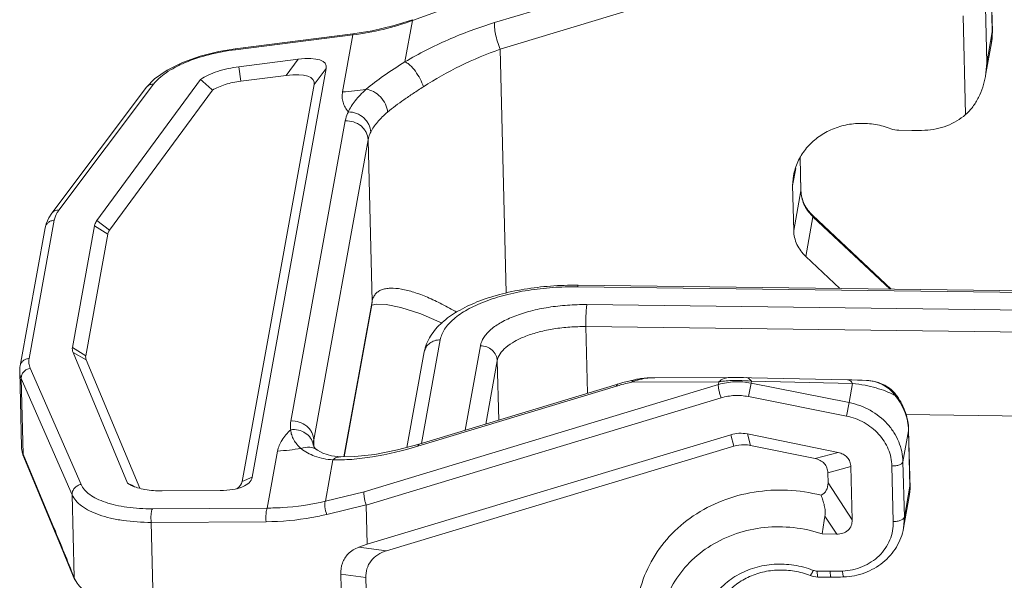
# Model space of a CAD drawing. Units: millimetres. Extents: x 4781 to 5227, y 1157 to 1472.
# Drawn here: x 4811 to 4859, y 1254 to 1281 of the extents above; entities that cross this region are included whole.
import ezdxf

# ---------------------------------------------------------------- set-up
doc = ezdxf.new("R2010")
doc.units = ezdxf.units.MM
doc.header["$LTSCALE"] = 0.2
doc.layers.add('1', color=7, linetype='Continuous')

msp = doc.modelspace()

# ---------------------------------------------------------------- linework, layer by layer
at = {"layer": '1', "color": 7, "linetype": 'Continuous', "lineweight": 0}
for p, q in [((4843.829, 1283.968), (4834.204, 1281.056)), ((4858.248, 1283.3), (4858.315, 1280.612)), ((4858.316, 1280.631), (4858.249, 1283.319)), ((4844.098, 1282.682), (4834.473, 1279.77)), ((4832.149, 1281.849), (4830.225, 1281.157)), ((4858.044, 1279.115), (4857.977, 1281.803)), ((4829.862, 1279.153), (4830.225, 1281.157)), ((4856.903, 1281.388), (4857.022, 1276.6)), ((4858.315, 1280.612), (4858.044, 1279.115)), ((4858.316, 1280.631), (4858.274, 1280.083)), ((4827.338, 1280.506), (4821.647, 1279.79)), ((4827.346, 1280.461), (4821.655, 1279.745)), ((4827.346, 1280.461), (4826.845, 1277.7)), ((4827.338, 1280.506), (4827.346, 1280.461)), ((4821.655, 1279.745), (4821.647, 1279.79)), ((4834.767, 1267.961), (4834.473, 1279.77)), ((4858.274, 1280.083), (4858.003, 1278.586)), ((4821.821, 1278.919), (4824.698, 1279.281)), ((4824.109, 1278.498), (4824.698, 1279.281)), ((4821.821, 1278.919), (4821.912, 1278.222)), ((4826.05, 1278.834), (4822.463, 1259.029)), ((4826.05, 1278.834), (4825.461, 1278.051)), ((4858.044, 1279.115), (4857.978, 1278.447)), ((4814.944, 1271.475), (4819.961, 1278.308)), ((4817.724, 1278.325), (4817.343, 1277.923)), ((4821.912, 1278.222), (4824.109, 1278.498)), ((4817.343, 1277.923), (4812.757, 1271.822)), ((4817.689, 1278.074), (4813.102, 1271.972)), ((4815.56, 1271), (4820.546, 1277.789)), ((4825.461, 1278.051), (4821.981, 1258.832)), ((4826.97, 1276.294), (4824.336, 1261.755)), ((4853.792, 1275.838), (4854.424, 1275.83)), ((4825.442, 1260.841), (4828.076, 1275.379)), ((4828.076, 1275.379), (4828.27, 1267.544)), ((4849.002, 1274.51), (4849.042, 1272.91)), ((4849.004, 1274.513), (4849.043, 1272.929)), ((4848.639, 1273.163), (4848.79, 1273.996)), ((4848.639, 1273.163), (4848.685, 1273.638)), ((4848.693, 1270.986), (4848.639, 1273.163)), ((4849.042, 1272.91), (4848.693, 1270.986)), ((4849.043, 1272.929), (4849.042, 1272.91)), ((4812.758, 1271.822), (4812.757, 1271.822)), ((4849.276, 1269.73), (4849.624, 1271.655)), ((4853.413, 1268.138), (4849.614, 1271.711)), ((4849.624, 1271.655), (4853.362, 1268.139)), ((4811.223, 1264.423), (4812.436, 1271.121)), ((4811.66, 1264.785), (4812.873, 1271.482)), ((4813.757, 1265.324), (4814.823, 1271.212)), ((4814.823, 1271.212), (4815.469, 1270.8)), ((4814.944, 1271.475), (4815.56, 1271)), ((4814.402, 1264.913), (4815.469, 1270.8)), ((4850.934, 1268.17), (4849.276, 1269.73)), ((4838.23, 1268.257), (4883.682, 1267.671)), ((4838.259, 1268.334), (4883.71, 1267.748)), ((4828.27, 1267.544), (4826.907, 1260.019)), ((4828.257, 1267.379), (4826.925, 1260.02)), ((4828.27, 1267.544), (4828.257, 1267.377)), ((4882.929, 1266.823), (4838.674, 1267.394)), ((4838.71, 1263.101), (4838.63, 1266.329)), ((4838.63, 1266.329), (4882.885, 1265.758)), ((4814.402, 1264.913), (4813.757, 1265.324)), ((4830.661, 1260.666), (4831.571, 1265.686)), ((4833.518, 1265.403), (4832.775, 1261.305)), ((4816.419, 1258.748), (4813.784, 1265.071)), ((4814.423, 1264.72), (4813.784, 1265.071)), ((4829.962, 1260.474), (4830.801, 1265.105)), ((4811.223, 1264.424), (4811.223, 1264.424)), ((4817.015, 1258.498), (4814.423, 1264.72)), ((4833.778, 1261.609), (4834.333, 1264.67)), ((4834.333, 1264.67), (4834.404, 1261.798)), ((4811.293, 1260.499), (4811.202, 1264.153)), ((4811.715, 1264.313), (4814.176, 1258.681)), ((4811.369, 1260.151), (4811.278, 1263.815)), ((4813.738, 1258.183), (4811.278, 1263.815)), ((4845.047, 1263.522), (4827.89, 1258.331)), ((4830.487, 1260.532), (4840.111, 1263.443)), ((4830.544, 1260.63), (4840.168, 1263.542)), ((4840.983, 1263.756), (4840.766, 1263.706)), ((4845.071, 1263.655), (4840.847, 1263.637)), ((4841.862, 1263.851), (4841.828, 1263.85)), ((4841.905, 1263.851), (4841.862, 1263.851)), ((4841.909, 1263.851), (4841.904, 1263.851)), ((4841.968, 1263.851), (4841.909, 1263.851)), ((4845.585, 1263.867), (4841.91, 1263.851)), ((4845.071, 1263.655), (4845.047, 1263.522)), ((4846.646, 1263.853), (4846.262, 1263.861)), ((4846.497, 1262.939), (4846.626, 1263.594)), ((4846.626, 1263.594), (4846.642, 1263.683)), ((4851.374, 1262.648), (4846.626, 1263.594)), ((4851.541, 1263.574), (4846.642, 1263.683)), ((4851.305, 1263.75), (4846.646, 1263.853)), ((4851.541, 1263.574), (4851.374, 1262.648)), ((4853.572, 1263.118), (4853.572, 1263.118)), ((4853.637, 1263.039), (4853.572, 1263.118)), ((4853.655, 1262.927), (4853.637, 1263.039)), ((4845.182, 1262.879), (4827.989, 1257.678)), ((4851.245, 1261.993), (4846.497, 1262.939)), ((4851.374, 1262.648), (4851.245, 1261.993)), ((4854.13, 1262.063), (4860.247, 1261.984)), ((4828.036, 1255.79), (4845.642, 1261.092)), ((4845.642, 1261.092), (4845.8, 1260.535)), ((4846.451, 1261.128), (4846.608, 1260.571)), ((4846.451, 1261.128), (4850.844, 1260.23)), ((4853.988, 1259.782), (4854.259, 1261.279)), ((4854.259, 1261.279), (4854.262, 1261.317)), ((4854.259, 1261.279), (4854.326, 1258.591)), ((4854.262, 1261.317), (4854.333, 1258.487)), ((4825.427, 1260.587), (4825.427, 1260.587)), ((4825.45, 1260.521), (4825.442, 1260.841)), ((4846.281, 1260.605), (4846.295, 1260.605)), ((4849.729, 1259.933), (4846.608, 1260.571)), ((4811.4, 1260.005), (4811.369, 1260.151)), ((4812.812, 1256.692), (4811.369, 1260.151)), ((4823.693, 1260.298), (4823.193, 1257.537)), ((4825.628, 1260.337), (4825.629, 1260.336)), ((4845.8, 1260.535), (4828.967, 1255.466)), ((4849.729, 1259.933), (4850.844, 1260.23)), ((4812.843, 1256.547), (4811.4, 1260.005)), ((4826.008, 1257.872), (4826.371, 1259.876)), ((4826.75, 1260.017), (4826.75, 1260.017)), ((4854.055, 1257.094), (4853.988, 1259.782)), ((4851.459, 1259.546), (4850.344, 1259.249)), ((4850.357, 1258.756), (4850.344, 1259.249)), ((4851.459, 1259.546), (4851.523, 1256.96)), ((4853.451, 1259.575), (4853.518, 1256.887)), ((4816.617, 1258.633), (4816.419, 1258.748)), ((4816.63, 1258.642), (4816.419, 1258.748)), ((4821.981, 1258.832), (4822.463, 1259.029)), ((4850.357, 1258.756), (4851.523, 1256.96)), ((4813.738, 1258.183), (4813.838, 1254.175)), ((4816.769, 1258.572), (4816.63, 1258.642)), ((4820.913, 1258.388), (4818.1, 1258.372)), ((4821.997, 1258.563), (4821.99, 1258.561)), ((4826.008, 1257.872), (4827.89, 1258.331)), ((4854.31, 1258.201), (4854.014, 1256.565)), ((4854.326, 1258.591), (4854.055, 1257.094)), ((4854.31, 1258.2), (4854.333, 1258.485)), ((4854.333, 1258.485), (4854.326, 1258.591)), ((4827.985, 1257.699), (4826.073, 1257.232)), ((4827.985, 1257.699), (4827.989, 1257.678)), ((4817.627, 1257.503), (4823.193, 1257.537)), ((4828.036, 1255.79), (4827.989, 1257.678)), ((4823.14, 1256.875), (4817.573, 1256.842)), ((4817.699, 1251.791), (4817.573, 1256.842)), ((4850.777, 1256.278), (4850.21, 1257.15)), ((4854.014, 1256.565), (4854.055, 1257.094)), ((4812.812, 1256.692), (4812.843, 1256.547)), ((4812.812, 1256.692), (4812.868, 1256.558)), ((4850.777, 1256.278), (4850.065, 1256.287)), ((4828.036, 1255.79), (4827.63, 1255.644)), ((4827.63, 1255.644), (4828.967, 1255.466)), ((4813.534, 1254.865), (4813.866, 1254.037)), ((4850.463, 1254.475), (4849.831, 1254.483)), ((4813.838, 1254.175), (4813.866, 1254.037)), ((4813.838, 1254.175), (4813.889, 1254.063)), ((4826.753, 1254.332), (4826.891, 1248.785)), ((4827.968, 1254.169), (4826.753, 1254.332)), ((4827.968, 1254.169), (4828.076, 1249.832)), ((4849.863, 1254.197), (4850.496, 1254.188))]:
    msp.add_line(p, q, dxfattribs=at)
for points in [[(4830.229, 1281.198), (4829.333, 1280.911), (4828.282, 1280.659), (4827.338, 1280.506)], [(4821.647, 1279.79), (4820.843, 1279.658), (4819.936, 1279.431), (4819.089, 1279.129), (4818.339, 1278.758), (4817.724, 1278.325)], [(4812.757, 1271.822), (4812.611, 1271.598), (4812.485, 1271.312), (4812.436, 1271.12)], [(4828.26, 1267.365), (4828.485, 1267.412), (4828.956, 1267.399), (4829.671, 1267.261), (4830.639, 1266.943), (4831.66, 1266.494)], [(4811.223, 1264.423), (4811.213, 1264.358), (4811.202, 1264.216), (4811.202, 1264.154)], [(4840.766, 1263.706), (4840.422, 1263.616), (4840.168, 1263.542)], [(4841.828, 1263.85), (4841.792, 1263.849), (4841.754, 1263.848), (4841.716, 1263.846), (4841.676, 1263.844), (4841.634, 1263.842), (4841.591, 1263.839), (4841.546, 1263.836), (4841.499, 1263.832), (4841.45, 1263.828), (4841.397, 1263.822), (4841.341, 1263.816), (4841.281, 1263.808), (4841.219, 1263.799), (4841.154, 1263.788), (4841.086, 1263.776), (4841.014, 1263.762), (4840.982, 1263.756)], [(4846.262, 1263.861), (4845.998, 1263.865), (4845.739, 1263.867), (4845.585, 1263.867)], [(4852.22, 1263.718), (4852.01, 1263.728), (4851.777, 1263.737), (4851.516, 1263.745), (4851.305, 1263.75)], [(4852.433, 1263.7), (4852.377, 1263.707), (4852.322, 1263.712), (4852.27, 1263.716), (4852.22, 1263.718)], [(4853.572, 1263.118), (4853.492, 1263.205), (4853.416, 1263.277), (4853.339, 1263.341), (4853.26, 1263.398), (4853.181, 1263.448), (4853.101, 1263.493), (4853.022, 1263.531), (4852.945, 1263.564), (4852.872, 1263.592), (4852.803, 1263.616), (4852.737, 1263.636), (4852.673, 1263.654), (4852.611, 1263.669), (4852.55, 1263.681), (4852.491, 1263.691), (4852.433, 1263.7)], [(4825.427, 1260.587), (4825.427, 1260.591), (4825.425, 1260.607), (4825.425, 1260.617)], [(4825.628, 1260.337), (4825.52, 1260.43), (4825.451, 1260.519), (4825.427, 1260.587)], [(4830.544, 1260.63), (4829.508, 1260.351), (4828.408, 1260.136), (4827.44, 1260.029), (4826.75, 1260.017)], [(4826.75, 1260.017), (4826.303, 1260.066), (4825.892, 1260.189), (4825.629, 1260.336)], [(4812.843, 1256.547), (4813.178, 1255.739), (4813.534, 1254.865)]]:
    msp.add_lwpolyline(points, dxfattribs=at)
for centre, radius, start, end in [((4825.631, 1293.858), 13.507, 277.2918, 289.8845), ((4855.608, 1280.563), 2.708, 357.5364, 1.0261), ((4855.603, 1280.563), 2.714, 1.0251, 1.4235), ((4855.62, 1280.563), 2.697, 349.7409, 357.5328), ((4767.056, 1218.07), 80.172, 48.14961, 48.70768), ((4817.629, 1277.709), 0.357, 132.7368, 143.1063), ((4825.989, 1290.605), 12.934, 273.7984, 278.8642), ((4854.566, 1286.79), 10.961, 269.2594, 272.5206), ((4850.579, 1272.967), 1.536, 181.4238, 182.0942), ((4850.984, 1273.1), 1.984, 225.2912, 226.75), ((4838.064, 1253.217), 15.118, 89.2611, 89.375), ((4843.351, 1252.74), 11.183, 105.4542, 106.8413), ((4845.947, 1257.324), 6.397, 83.7596, 89.246), ((4852.358, 1262.142), 1.508, 34.0364, 38.6822), ((4852.016, 1260.117), 3.281, 60.9848, 62.394), ((4853.471, 1263.031), 0.133, 34.004, 40.552), ((4852.246, 1261.833), 1.784, 37.8467, 40.2784), ((4851.201, 1261.145), 3.085, 37.3104, 37.8506), ((4851.203, 1261.147), 3.083, 35.9105, 37.3106), ((4851.648, 1261.214), 2.612, 1.4238, 2.2273), ((4824.608, 1260.454), 0.83, 9.2158, 11.2701), ((4846.273, 1258.964), 1.641, 89.7262, 106.774), ((4846.271, 1258.924), 1.681, 78.4282, 89.1907), ((4812.619, 1260.532), 1.327, 181.431, 188.5695), ((4812.658, 1260.539), 1.366, 188.6023, 196.7706), ((4812.721, 1260.558), 1.433, 196.7788, 202.6811), ((4822.833, 1273.239), 12.969, 273.8054, 278.8573), ((4701.537, 1281.809), 150.705, 350.24992, 350.58257), ((4661.663, 1193.63), 163.777, 21.69603, 22.5961), ((4850.598, 1264.886), 10.413, 269.2594, 272.5206), ((4850.637, 1265.1), 10.913, 269.2595, 272.5207)]:
    msp.add_arc(centre, radius, start, end, dxfattribs=at)
for centre, major_axis, ratio, start_param, end_param in [((4822.804, 1277.73), (3.232, 1.287), 0.286966, -0.177328, 0.835698), ((4822.215, 1276.947), (3.232, 1.287), 0.286966, -0.177328, 0.835698), ((4819.06, 1259.525), (2.915, -0.72), 0.385161, 5.947253, 6.307528), ((4819.543, 1259.722), (2.915, -0.72), 0.385161, -0.482171, 0.024343), ((4849.043, 1259.26), (1.18, -0.94), 0.614082, -0.276087, 0.475411), ((4819.543, 1259.722), (2.915, -0.72), 0.385161, -0.988684, -0.486251)]:
    msp.add_ellipse(centre, major_axis=major_axis, ratio=ratio, start_param=start_param, end_param=end_param, dxfattribs=at)
for points, knots in [([(4830.225, 1281.157), (4830.224, 1281.167), (4830.223, 1281.179), (4830.225, 1281.197), (4830.229, 1281.198)], [0, 0, 0, 0, 0.690157, 1, 1, 1, 1]), ([(4829.862, 1279.153), (4830.534, 1279.556), (4831.95, 1280.274), (4833.439, 1280.824), (4834.204, 1281.056)], [0, 0, 0, 0, 0.494667, 1, 1, 1, 1]), ([(4834.473, 1279.77), (4834.426, 1279.888), (4834.342, 1280.13), (4834.25, 1280.483), (4834.203, 1280.761), (4834.194, 1280.946), (4834.198, 1281.023), (4834.204, 1281.056)], [0, 0, 0, 0, 0.289023, 0.57842, 0.826644, 0.924292, 1, 1, 1, 1]), ([(4817.689, 1278.074), (4817.766, 1278.176), (4817.956, 1278.377), (4818.305, 1278.647), (4818.732, 1278.9), (4819.414, 1279.22), (4820.393, 1279.536), (4821.222, 1279.69), (4821.655, 1279.745)], [0, 0, 0, 0, 0.087432, 0.187751, 0.30073, 0.425304, 0.701875, 1, 1, 1, 1]), ([(4834.473, 1279.77), (4833.818, 1279.537), (4832.542, 1278.997), (4831.331, 1278.322), (4830.756, 1277.948)], [0, 0, 0, 0, 0.503626, 1, 1, 1, 1]), ([(4819.961, 1278.308), (4820.079, 1278.386), (4820.345, 1278.531), (4820.96, 1278.767), (4821.469, 1278.875), (4821.821, 1278.919)], [0, 0, 0, 0, 0.21503, 0.459158, 1, 1, 1, 1]), ([(4827.982, 1277.826), (4828.249, 1278.06), (4828.865, 1278.521), (4829.512, 1278.935), (4829.862, 1279.153)], [0, 0, 0, 0, 0.462402, 1, 1, 1, 1]), ([(4829.862, 1279.153), (4829.903, 1279.138), (4829.989, 1279.091), (4830.168, 1278.947), (4830.385, 1278.694), (4830.604, 1278.341), (4830.717, 1278.079), (4830.756, 1277.948)], [0, 0, 0, 0, 0.084972, 0.189981, 0.446963, 0.732875, 1, 1, 1, 1]), ([(4821.912, 1278.222), (4821.656, 1278.19), (4821.286, 1278.113), (4820.834, 1277.946), (4820.635, 1277.845), (4820.546, 1277.789)], [0, 0, 0, 0, 0.536579, 0.781398, 1, 1, 1, 1]), ([(4857.978, 1278.447), (4857.914, 1278.097), (4857.751, 1277.581), (4857.387, 1276.975), (4857.152, 1276.713), (4857.022, 1276.6)], [0, 0, 0, 0, 0.504758, 0.755862, 1, 1, 1, 1]), ([(4817.387, 1277.971), (4817.425, 1278.007), (4817.522, 1278.063), (4817.633, 1278.076), (4817.689, 1278.074)], [0, 0, 0, 0, 0.485616, 1, 1, 1, 1]), ([(4827.121, 1276.73), (4827.157, 1276.824), (4827.261, 1277.011), (4827.453, 1277.285), (4827.697, 1277.561), (4827.883, 1277.737), (4827.982, 1277.826)], [0, 0, 0, 0, 0.215405, 0.453756, 0.715407, 1, 1, 1, 1]), ([(4827.982, 1277.826), (4828.107, 1277.815), (4828.367, 1277.726), (4828.692, 1277.469), (4828.932, 1277.122), (4829.013, 1276.852), (4829.024, 1276.719)], [0, 0, 0, 0, 0.232967, 0.491298, 0.754613, 1, 1, 1, 1]), ([(4830.756, 1277.948), (4830.592, 1277.843), (4830.275, 1277.635), (4829.688, 1277.238), (4829.275, 1276.932), (4829.024, 1276.719)], [0, 0, 0, 0, 0.275268, 0.535511, 1, 1, 1, 1]), ([(4827.121, 1276.73), (4827.06, 1276.8), (4826.955, 1276.947), (4826.854, 1277.192), (4826.816, 1277.447), (4826.83, 1277.616), (4826.845, 1277.7)], [0, 0, 0, 0, 0.266505, 0.514457, 0.755344, 1, 1, 1, 1]), ([(4826.97, 1276.294), (4826.976, 1276.33), (4827.01, 1276.481), (4827.067, 1276.626), (4827.121, 1276.73)], [0, 0, 0, 0, 0.240329, 1, 1, 1, 1]), ([(4826.97, 1276.294), (4827.106, 1276.303), (4827.384, 1276.269), (4827.691, 1276.104), (4827.88, 1275.913), (4828.022, 1275.697), (4828.072, 1275.505), (4828.076, 1275.379)], [0, 0, 0, 0, 0.258766, 0.51468, 0.640103, 0.762854, 1, 1, 1, 1]), ([(4827.121, 1276.73), (4827.256, 1276.731), (4827.531, 1276.678), (4827.827, 1276.496), (4828.012, 1276.296), (4828.15, 1276.074), (4828.201, 1275.881), (4828.205, 1275.754)], [0, 0, 0, 0, 0.254241, 0.511257, 0.638275, 0.762535, 1, 1, 1, 1]), ([(4829.024, 1276.719), (4828.847, 1276.569), (4828.541, 1276.274), (4828.292, 1275.925), (4828.205, 1275.754)], [0, 0, 0, 0, 0.547441, 1, 1, 1, 1]), ([(4855.048, 1275.84), (4855.411, 1275.856), (4856.125, 1275.999), (4856.755, 1276.37), (4857.022, 1276.6)], [0, 0, 0, 0, 0.507954, 1, 1, 1, 1]), ([(4848.685, 1273.638), (4848.727, 1273.869), (4848.869, 1274.323), (4849.245, 1274.936), (4849.763, 1275.452), (4850.397, 1275.846), (4851.115, 1276.1), (4851.882, 1276.201), (4852.66, 1276.147), (4853.163, 1276.007), (4853.405, 1275.913)], [0, 0, 0, 0, 0.117869, 0.237006, 0.358454, 0.482723, 0.609762, 0.739002, 0.86947, 1, 1, 1, 1]), ([(4828.205, 1275.754), (4828.189, 1275.723), (4828.133, 1275.603), (4828.093, 1275.475), (4828.076, 1275.379)], [0, 0, 0, 0, 0.26164, 1, 1, 1, 1]), ([(4849.042, 1272.91), (4849.047, 1272.687), (4849.154, 1272.232), (4849.424, 1271.852), (4849.588, 1271.69)], [0, 0, 0, 0, 0.491203, 1, 1, 1, 1]), ([(4849.044, 1272.911), (4849.052, 1272.692), (4849.167, 1272.241), (4849.445, 1271.871), (4849.614, 1271.711)], [0, 0, 0, 0, 0.484815, 1, 1, 1, 1]), ([(4813.102, 1271.972), (4813.036, 1271.975), (4812.903, 1271.955), (4812.795, 1271.872), (4812.758, 1271.822)], [0, 0, 0, 0, 0.515848, 1, 1, 1, 1]), ([(4813.102, 1271.972), (4813.073, 1271.933), (4812.97, 1271.783), (4812.897, 1271.611), (4812.873, 1271.482)], [0, 0, 0, 0, 0.272732, 1, 1, 1, 1]), ([(4849.624, 1271.655), (4849.626, 1271.661), (4849.628, 1271.68), (4849.624, 1271.702), (4849.614, 1271.711)], [0, 0, 0, 0, 0.316981, 1, 1, 1, 1]), ([(4812.436, 1271.121), (4812.445, 1271.169), (4812.481, 1271.263), (4812.581, 1271.378), (4812.717, 1271.456), (4812.82, 1271.478), (4812.873, 1271.482)], [0, 0, 0, 0, 0.240169, 0.485264, 0.738884, 1, 1, 1, 1]), ([(4814.823, 1271.212), (4814.827, 1271.234), (4814.851, 1271.328), (4814.9, 1271.415), (4814.944, 1271.475)], [0, 0, 0, 0, 0.232016, 1, 1, 1, 1]), ([(4815.56, 1271), (4815.548, 1270.984), (4815.507, 1270.923), (4815.478, 1270.853), (4815.469, 1270.8)], [0, 0, 0, 0, 0.27187, 1, 1, 1, 1]), ([(4849.276, 1269.73), (4849.101, 1269.895), (4848.813, 1270.283), (4848.699, 1270.755), (4848.693, 1270.986)], [0, 0, 0, 0, 0.509151, 1, 1, 1, 1]), ([(4828.27, 1267.544), (4828.282, 1267.61), (4828.318, 1267.736), (4828.418, 1267.9), (4828.557, 1268.029), (4828.731, 1268.119), (4828.935, 1268.174), (4829.259, 1268.204), (4829.722, 1268.155), (4830.322, 1267.997), (4830.978, 1267.747), (4831.673, 1267.419), (4832.14, 1267.163), (4832.379, 1267.025)], [0, 0, 0, 0, 0.043162, 0.083109, 0.122444, 0.163577, 0.208315, 0.257722, 0.371758, 0.505661, 0.656884, 0.822553, 1, 1, 1, 1]), ([(4830.801, 1265.105), (4830.826, 1265.24), (4830.903, 1265.507), (4831.161, 1266.009), (4831.655, 1266.568), (4832.434, 1267.11), (4833.375, 1267.556), (4834.459, 1267.907), (4835.655, 1268.161), (4836.924, 1268.311), (4837.792, 1268.339), (4838.229, 1268.334)], [0, 0, 0, 0, 0.047856, 0.095789, 0.195201, 0.303455, 0.423703, 0.556114, 0.698697, 0.848043, 1, 1, 1, 1]), ([(4838.23, 1268.257), (4837.825, 1268.262), (4837.021, 1268.239), (4835.845, 1268.106), (4834.741, 1267.88), (4833.75, 1267.57), (4832.907, 1267.187), (4832.328, 1266.803), (4831.977, 1266.464), (4831.726, 1266.144), (4831.604, 1265.868), (4831.571, 1265.686)], [0, 0, 0, 0, 0.161284, 0.319782, 0.470605, 0.609357, 0.732515, 0.837946, 0.884018, 0.92599, 1, 1, 1, 1]), ([(4838.23, 1268.257), (4838.234, 1268.276), (4838.239, 1268.301), (4838.249, 1268.327), (4838.256, 1268.334), (4838.259, 1268.334)], [0, 0, 0, 0, 0.704087, 0.897839, 1, 1, 1, 1]), ([(4833.518, 1265.403), (4833.543, 1265.545), (4833.638, 1265.758), (4833.832, 1266.006), (4834.104, 1266.268), (4834.552, 1266.566), (4835.204, 1266.862), (4835.972, 1267.102), (4836.827, 1267.277), (4837.738, 1267.38), (4838.36, 1267.398), (4838.674, 1267.394)], [0, 0, 0, 0, 0.07401, 0.115982, 0.162054, 0.267485, 0.390643, 0.529395, 0.680219, 0.838716, 1, 1, 1, 1]), ([(4838.63, 1266.329), (4838.627, 1266.43), (4838.626, 1266.634), (4838.633, 1266.927), (4838.648, 1267.181), (4838.663, 1267.333), (4838.674, 1267.394)], [0, 0, 0, 0, 0.28376, 0.573131, 0.82447, 1, 1, 1, 1]), ([(4834.333, 1264.67), (4834.354, 1264.788), (4834.464, 1265.035), (4834.766, 1265.353), (4835.195, 1265.639), (4835.739, 1265.886), (4836.378, 1266.086), (4837.091, 1266.231), (4837.85, 1266.317), (4838.368, 1266.332), (4838.63, 1266.329)], [0, 0, 0, 0, 0.074026, 0.161868, 0.267322, 0.390508, 0.529292, 0.680149, 0.838681, 1, 1, 1, 1]), ([(4813.784, 1265.071), (4813.768, 1265.11), (4813.746, 1265.195), (4813.749, 1265.282), (4813.757, 1265.324)], [0, 0, 0, 0, 0.499192, 1, 1, 1, 1]), ([(4830.801, 1265.105), (4830.816, 1265.187), (4830.879, 1265.348), (4831.058, 1265.539), (4831.299, 1265.661), (4831.48, 1265.687), (4831.571, 1265.686)], [0, 0, 0, 0, 0.239328, 0.48444, 0.73839, 1, 1, 1, 1]), ([(4833.518, 1265.403), (4833.622, 1265.402), (4833.829, 1265.362), (4834.096, 1265.201), (4834.282, 1264.96), (4834.331, 1264.765), (4834.333, 1264.67)], [0, 0, 0, 0, 0.259725, 0.515555, 0.762348, 1, 1, 1, 1]), ([(4814.402, 1264.913), (4814.396, 1264.881), (4814.393, 1264.814), (4814.41, 1264.75), (4814.423, 1264.72)], [0, 0, 0, 0, 0.500806, 1, 1, 1, 1]), ([(4811.66, 1264.785), (4811.608, 1264.781), (4811.504, 1264.759), (4811.368, 1264.681), (4811.268, 1264.566), (4811.232, 1264.472), (4811.223, 1264.424)], [0, 0, 0, 0, 0.261039, 0.514528, 0.759681, 1, 1, 1, 1]), ([(4811.66, 1264.785), (4811.646, 1264.706), (4811.639, 1264.543), (4811.683, 1264.387), (4811.715, 1264.313)], [0, 0, 0, 0, 0.500276, 1, 1, 1, 1]), ([(4811.278, 1263.815), (4811.266, 1263.843), (4811.224, 1263.951), (4811.204, 1264.067), (4811.202, 1264.153)], [0, 0, 0, 0, 0.254795, 1, 1, 1, 1]), ([(4811.278, 1263.815), (4811.276, 1263.873), (4811.297, 1263.991), (4811.392, 1264.145), (4811.537, 1264.261), (4811.655, 1264.303), (4811.715, 1264.313)], [0, 0, 0, 0, 0.238906, 0.486983, 0.742533, 1, 1, 1, 1]), ([(4840.168, 1263.542), (4840.161, 1263.54), (4840.143, 1263.528), (4840.123, 1263.493), (4840.115, 1263.462), (4840.111, 1263.443)], [0, 0, 0, 0, 0.184431, 0.528211, 1, 1, 1, 1]), ([(4840.847, 1263.637), (4840.808, 1263.628), (4840.648, 1263.592), (4840.49, 1263.551), (4840.372, 1263.519)], [0, 0, 0, 0, 0.245818, 1, 1, 1, 1]), ([(4841.904, 1263.851), (4841.814, 1263.851), (4841.453, 1263.832), (4841.095, 1263.744), (4840.847, 1263.637)], [0, 0, 0, 0, 0.250697, 1, 1, 1, 1]), ([(4840.982, 1263.756), (4840.955, 1263.75), (4840.899, 1263.718), (4840.863, 1263.666), (4840.847, 1263.637)], [0, 0, 0, 0, 0.452778, 1, 1, 1, 1]), ([(4845.047, 1263.522), (4845.041, 1263.484), (4845.045, 1263.39), (4845.07, 1263.236), (4845.116, 1263.059), (4845.158, 1262.938), (4845.182, 1262.879)], [0, 0, 0, 0, 0.173026, 0.421303, 0.710858, 1, 1, 1, 1]), ([(4846.626, 1263.594), (4846.364, 1263.646), (4845.829, 1263.687), (4845.3, 1263.598), (4845.047, 1263.522)], [0, 0, 0, 0, 0.503026, 1, 1, 1, 1]), ([(4845.585, 1263.867), (4845.494, 1263.866), (4845.304, 1263.826), (4845.144, 1263.719), (4845.071, 1263.655)], [0, 0, 0, 0, 0.48143, 1, 1, 1, 1]), ([(4846.031, 1263.72), (4845.947, 1263.721), (4845.626, 1263.719), (4845.305, 1263.691), (4845.071, 1263.655)], [0, 0, 0, 0, 0.261086, 1, 1, 1, 1]), ([(4846.642, 1263.683), (4846.625, 1263.709), (4846.591, 1263.756), (4846.519, 1263.827), (4846.449, 1263.858), (4846.406, 1263.859)], [0, 0, 0, 0, 0.306261, 0.56946, 1, 1, 1, 1]), ([(4851.305, 1263.75), (4851.349, 1263.749), (4851.418, 1263.719), (4851.491, 1263.648), (4851.525, 1263.6), (4851.541, 1263.574)], [0, 0, 0, 0, 0.430541, 0.693731, 1, 1, 1, 1]), ([(4851.541, 1263.574), (4851.745, 1263.551), (4852.133, 1263.497), (4852.671, 1263.368), (4853.135, 1263.213), (4853.412, 1263.089), (4853.537, 1263.024)], [0, 0, 0, 0, 0.295933, 0.563125, 0.797393, 1, 1, 1, 1]), ([(4853.535, 1263.084), (4853.458, 1263.181), (4853.28, 1263.355), (4852.859, 1263.613), (4852.49, 1263.704), (4852.245, 1263.717)], [0, 0, 0, 0, 0.250533, 0.500992, 1, 1, 1, 1]), ([(4846.497, 1262.939), (4846.279, 1262.982), (4845.833, 1263.017), (4845.392, 1262.942), (4845.182, 1262.879)], [0, 0, 0, 0, 0.503026, 1, 1, 1, 1]), ([(4853.608, 1262.986), (4853.608, 1262.997), (4853.609, 1263.038), (4853.598, 1263.081), (4853.581, 1263.106)], [0, 0, 0, 0, 0.272134, 1, 1, 1, 1]), ([(4853.7, 1262.955), (4853.872, 1262.717), (4854.148, 1262.192), (4854.255, 1261.607), (4854.262, 1261.317)], [0, 0, 0, 0, 0.502582, 1, 1, 1, 1]), ([(4853.988, 1259.782), (4853.984, 1259.947), (4853.944, 1260.28), (4853.793, 1260.762), (4853.554, 1261.217), (4853.126, 1261.771), (4852.413, 1262.328), (4851.728, 1262.577), (4851.374, 1262.648)], [0, 0, 0, 0, 0.11878, 0.239128, 0.361385, 0.485857, 0.740147, 1, 1, 1, 1]), ([(4853.655, 1262.927), (4853.836, 1262.695), (4854.128, 1262.182), (4854.247, 1261.602), (4854.258, 1261.315)], [0, 0, 0, 0, 0.506676, 1, 1, 1, 1]), ([(4853.451, 1259.575), (4853.444, 1259.854), (4853.351, 1260.28), (4853.085, 1260.785), (4852.724, 1261.253), (4852.122, 1261.723), (4851.544, 1261.933), (4851.245, 1261.993)], [0, 0, 0, 0, 0.238357, 0.360737, 0.485335, 0.739881, 1, 1, 1, 1]), ([(4824.331, 1261.329), (4824.325, 1261.363), (4824.309, 1261.505), (4824.317, 1261.65), (4824.336, 1261.755)], [0, 0, 0, 0, 0.247695, 1, 1, 1, 1]), ([(4825.442, 1260.841), (4825.439, 1260.967), (4825.389, 1261.159), (4825.247, 1261.375), (4825.058, 1261.566), (4824.751, 1261.731), (4824.473, 1261.765), (4824.336, 1261.755)], [0, 0, 0, 0, 0.237066, 0.359777, 0.485183, 0.741147, 1, 1, 1, 1]), ([(4823.693, 1260.298), (4823.727, 1260.48), (4823.888, 1260.868), (4824.165, 1261.178), (4824.331, 1261.329)], [0, 0, 0, 0, 0.452537, 1, 1, 1, 1]), ([(4824.331, 1261.329), (4824.454, 1261.344), (4824.704, 1261.334), (4825.045, 1261.194), (4825.306, 1260.946), (4825.4, 1260.728), (4825.422, 1260.616)], [0, 0, 0, 0, 0.26077, 0.515179, 0.760845, 1, 1, 1, 1]), ([(4824.83, 1260.424), (4824.759, 1260.487), (4824.626, 1260.615), (4824.47, 1260.836), (4824.369, 1261.076), (4824.333, 1261.244), (4824.331, 1261.329)], [0, 0, 0, 0, 0.268825, 0.519911, 0.760779, 1, 1, 1, 1]), ([(4845.642, 1261.092), (4845.772, 1261.131), (4846.043, 1261.177), (4846.317, 1261.155), (4846.451, 1261.128)], [0, 0, 0, 0, 0.496975, 1, 1, 1, 1]), ([(4825.442, 1260.841), (4825.439, 1260.822), (4825.427, 1260.748), (4825.423, 1260.673), (4825.425, 1260.617)], [0, 0, 0, 0, 0.253846, 1, 1, 1, 1]), ([(4830.487, 1260.532), (4830.489, 1260.545), (4830.497, 1260.581), (4830.519, 1260.623), (4830.544, 1260.63)], [0, 0, 0, 0, 0.337244, 1, 1, 1, 1]), ([(4811.369, 1260.151), (4811.357, 1260.179), (4811.316, 1260.291), (4811.295, 1260.41), (4811.293, 1260.499)], [0, 0, 0, 0, 0.256823, 1, 1, 1, 1]), ([(4824.83, 1260.424), (4824.962, 1260.475), (4825.247, 1260.52), (4825.52, 1260.417), (4825.628, 1260.337)], [0, 0, 0, 0, 0.514338, 1, 1, 1, 1]), ([(4826.371, 1259.876), (4826.071, 1259.895), (4825.521, 1259.996), (4825.024, 1260.263), (4824.83, 1260.424)], [0, 0, 0, 0, 0.543697, 1, 1, 1, 1]), ([(4830.487, 1260.532), (4829.768, 1260.315), (4828.704, 1260.056), (4827.319, 1259.886), (4826.675, 1259.866), (4826.371, 1259.876)], [0, 0, 0, 0, 0.538731, 0.781518, 1, 1, 1, 1]), ([(4851.459, 1259.546), (4851.457, 1259.625), (4851.429, 1259.787), (4851.3, 1260.002), (4851.094, 1260.158), (4850.929, 1260.213), (4850.844, 1260.23)], [0, 0, 0, 0, 0.238479, 0.484182, 0.739234, 1, 1, 1, 1]), ([(4826.371, 1259.876), (4826.425, 1259.921), (4826.545, 1259.995), (4826.684, 1260.019), (4826.75, 1260.017)], [0, 0, 0, 0, 0.517168, 1, 1, 1, 1]), ([(4849.729, 1259.933), (4849.814, 1259.915), (4849.979, 1259.86), (4850.185, 1259.705), (4850.314, 1259.49), (4850.342, 1259.328), (4850.344, 1259.249)], [0, 0, 0, 0, 0.260903, 0.515916, 0.761499, 1, 1, 1, 1]), ([(4853.451, 1259.575), (4853.516, 1259.574), (4853.639, 1259.583), (4853.785, 1259.618), (4853.881, 1259.661), (4853.946, 1259.704), (4853.982, 1259.75), (4853.988, 1259.782)], [0, 0, 0, 0, 0.320561, 0.610624, 0.734193, 0.839951, 1, 1, 1, 1]), ([(4814.176, 1258.681), (4814.115, 1258.67), (4813.997, 1258.628), (4813.853, 1258.513), (4813.758, 1258.358), (4813.737, 1258.24), (4813.738, 1258.183)], [0, 0, 0, 0, 0.257368, 0.512805, 0.761, 1, 1, 1, 1]), ([(4817.627, 1257.503), (4817.216, 1257.501), (4816.618, 1257.533), (4815.862, 1257.667), (4815.371, 1257.802), (4814.948, 1257.972), (4814.602, 1258.174), (4814.338, 1258.406), (4814.216, 1258.589), (4814.176, 1258.681)], [0, 0, 0, 0, 0.323975, 0.471006, 0.605137, 0.724891, 0.82974, 0.920518, 1, 1, 1, 1]), ([(4813.738, 1258.183), (4813.783, 1258.08), (4813.918, 1257.875), (4814.211, 1257.615), (4814.596, 1257.387), (4815.066, 1257.194), (4815.612, 1257.04), (4816.451, 1256.884), (4817.117, 1256.843), (4817.573, 1256.842)], [0, 0, 0, 0, 0.079647, 0.170602, 0.275609, 0.395445, 0.529562, 0.676514, 1, 1, 1, 1]), ([(4818.1, 1258.372), (4817.822, 1258.37), (4817.421, 1258.396), (4816.928, 1258.508), (4816.713, 1258.587), (4816.617, 1258.633)], [0, 0, 0, 0, 0.548861, 0.789053, 1, 1, 1, 1]), ([(4827.985, 1257.699), (4827.963, 1257.757), (4827.925, 1257.876), (4827.887, 1258.05), (4827.873, 1258.202), (4827.878, 1258.295), (4827.89, 1258.331)], [0, 0, 0, 0, 0.289426, 0.576285, 0.822964, 1, 1, 1, 1]), ([(4841.058, 1252.092), (4841.058, 1252.584), (4841.183, 1253.575), (4841.738, 1254.971), (4842.629, 1256.206), (4843.808, 1257.213), (4845.213, 1257.945), (4846.772, 1258.366), (4848.405, 1258.456), (4849.492, 1258.293), (4850.021, 1258.158)], [0, 0, 0, 0, 0.118709, 0.237807, 0.358601, 0.481987, 0.608309, 0.73732, 0.868246, 1, 1, 1, 1]), ([(4823.193, 1257.537), (4823.433, 1257.538), (4824.378, 1257.567), (4825.321, 1257.706), (4826.008, 1257.872)], [0, 0, 0, 0, 0.252901, 1, 1, 1, 1]), ([(4826.073, 1257.232), (4826.029, 1257.348), (4825.986, 1257.523), (4825.977, 1257.741), (4825.992, 1257.835), (4826.008, 1257.872)], [0, 0, 0, 0, 0.56977, 0.81727, 1, 1, 1, 1]), ([(4850.021, 1258.158), (4850.052, 1258.077), (4850.109, 1257.913), (4850.182, 1257.663), (4850.229, 1257.408), (4850.223, 1257.234), (4850.21, 1257.15)], [0, 0, 0, 0, 0.251148, 0.502418, 0.752438, 1, 1, 1, 1]), ([(4817.573, 1256.842), (4817.559, 1256.968), (4817.556, 1257.152), (4817.584, 1257.373), (4817.609, 1257.467), (4817.627, 1257.503)], [0, 0, 0, 0, 0.567303, 0.818092, 1, 1, 1, 1]), ([(4823.193, 1257.537), (4823.175, 1257.5), (4823.15, 1257.406), (4823.122, 1257.185), (4823.125, 1257.001), (4823.14, 1256.875)], [0, 0, 0, 0, 0.181832, 0.432529, 1, 1, 1, 1]), ([(4826.073, 1257.232), (4825.836, 1257.174), (4824.871, 1256.969), (4823.882, 1256.88), (4823.14, 1256.875)], [0, 0, 0, 0, 0.247486, 1, 1, 1, 1]), ([(4850.777, 1256.278), (4850.877, 1256.276), (4851.076, 1256.298), (4851.342, 1256.437), (4851.502, 1256.682), (4851.526, 1256.869), (4851.523, 1256.96)], [0, 0, 0, 0, 0.263519, 0.517341, 0.76006, 1, 1, 1, 1]), ([(4851.056, 1254.484), (4851.387, 1254.498), (4852.039, 1254.638), (4852.735, 1255.089), (4853.143, 1255.574), (4853.366, 1255.984), (4853.497, 1256.427), (4853.522, 1256.734), (4853.518, 1256.887)], [0, 0, 0, 0, 0.261645, 0.514189, 0.637477, 0.758972, 0.87951, 1, 1, 1, 1]), ([(4854.055, 1257.094), (4854.049, 1257.063), (4854.013, 1257.016), (4853.947, 1256.973), (4853.851, 1256.93), (4853.706, 1256.895), (4853.583, 1256.886), (4853.518, 1256.887)], [0, 0, 0, 0, 0.160049, 0.265807, 0.389376, 0.679439, 1, 1, 1, 1]), ([(4850.065, 1256.287), (4849.618, 1256.436), (4848.691, 1256.64), (4847.277, 1256.645), (4845.911, 1256.351), (4844.667, 1255.773), (4843.615, 1254.94), (4842.814, 1253.896), (4842.313, 1252.699), (4842.198, 1251.845), (4842.197, 1251.42)], [0, 0, 0, 0, 0.131446, 0.262429, 0.391702, 0.518317, 0.64188, 0.762663, 0.881572, 1, 1, 1, 1]), ([(4851.116, 1254.198), (4851.462, 1254.213), (4852.146, 1254.347), (4852.902, 1254.772), (4853.387, 1255.239), (4853.681, 1255.642), (4853.897, 1256.087), (4853.985, 1256.404), (4854.014, 1256.565)], [0, 0, 0, 0, 0.257349, 0.509241, 0.633431, 0.756369, 0.878443, 1, 1, 1, 1]), ([(4827.115, 1255.32), (4827.052, 1255.256), (4826.941, 1255.113), (4826.785, 1254.787), (4826.748, 1254.512), (4826.753, 1254.332)], [0, 0, 0, 0, 0.249667, 0.498447, 1, 1, 1, 1]), ([(4827.63, 1255.644), (4827.533, 1255.609), (4827.347, 1255.521), (4827.185, 1255.392), (4827.115, 1255.32)], [0, 0, 0, 0, 0.505924, 1, 1, 1, 1]), ([(4828.219, 1254.978), (4828.31, 1255.095), (4828.54, 1255.3), (4828.82, 1255.422), (4828.967, 1255.466)], [0, 0, 0, 0, 0.491686, 1, 1, 1, 1]), ([(4827.968, 1254.169), (4827.965, 1254.312), (4827.998, 1254.602), (4828.132, 1254.864), (4828.219, 1254.978)], [0, 0, 0, 0, 0.498326, 1, 1, 1, 1]), ([(4844.191, 1251.369), (4844.194, 1251.659), (4844.278, 1252.243), (4844.634, 1253.057), (4845.199, 1253.76), (4845.935, 1254.311), (4846.8, 1254.68), (4847.744, 1254.848), (4848.711, 1254.805), (4849.338, 1254.637), (4849.638, 1254.52)], [0, 0, 0, 0, 0.118241, 0.237051, 0.35787, 0.481592, 0.608422, 0.73786, 0.868835, 1, 1, 1, 1]), ([(4849.495, 1254.268), (4849.251, 1254.363), (4848.743, 1254.504), (4847.959, 1254.56), (4847.187, 1254.46), (4846.468, 1254.208), (4845.836, 1253.819), (4845.323, 1253.311), (4844.954, 1252.712), (4844.814, 1252.268), (4844.774, 1252.044)], [0, 0, 0, 0, 0.132304, 0.264542, 0.395207, 0.523023, 0.647178, 0.767516, 0.884672, 1, 1, 1, 1]), ([(4849.638, 1254.52), (4849.622, 1254.484), (4849.593, 1254.421), (4849.552, 1254.341), (4849.523, 1254.293), (4849.506, 1254.272), (4849.497, 1254.267), (4849.495, 1254.268)], [0, 0, 0, 0, 0.401981, 0.715572, 0.917068, 0.972169, 1, 1, 1, 1]), ([(4849.863, 1254.197), (4849.861, 1254.197), (4849.856, 1254.205), (4849.852, 1254.219), (4849.847, 1254.244), (4849.841, 1254.293), (4849.835, 1254.374), (4849.832, 1254.444), (4849.831, 1254.483)], [0, 0, 0, 0, 0.025742, 0.080061, 0.16561, 0.281537, 0.596229, 1, 1, 1, 1]), ([(4850.463, 1254.475), (4850.464, 1254.435), (4850.467, 1254.366), (4850.473, 1254.285), (4850.479, 1254.236), (4850.484, 1254.211), (4850.488, 1254.196), (4850.493, 1254.188), (4850.496, 1254.188)], [0, 0, 0, 0, 0.403803, 0.718489, 0.834429, 0.92, 0.974291, 1, 1, 1, 1]), ([(4851.056, 1254.484), (4851.059, 1254.445), (4851.067, 1254.374), (4851.081, 1254.286), (4851.095, 1254.23), (4851.106, 1254.205), (4851.113, 1254.198), (4851.116, 1254.198)], [0, 0, 0, 0, 0.399516, 0.711812, 0.913434, 0.969593, 1, 1, 1, 1]), ([(4813.889, 1254.063), (4813.947, 1253.952), (4814.104, 1253.73), (4814.415, 1253.427), (4814.81, 1253.131), (4815.282, 1252.843), (4815.821, 1252.565), (4816.627, 1252.198), (4817.263, 1251.95), (4817.699, 1251.791)], [0, 0, 0, 0, 0.083218, 0.178938, 0.288245, 0.411083, 0.546207, 0.691176, 1, 1, 1, 1])]:
    msp.add_open_spline(points, degree=3, knots=knots, dxfattribs=at)
for points in [[(4853.405, 1275.913), (4853.527, 1275.866), (4853.661, 1275.84), (4853.792, 1275.838)], [(4849.638, 1254.52), (4849.699, 1254.497), (4849.765, 1254.484), (4849.831, 1254.483)], [(4849.863, 1254.197), (4849.738, 1254.198), (4849.611, 1254.223), (4849.495, 1254.268)]]:
    msp.add_open_spline(points, degree=3, dxfattribs=at)

doc.saveas('drawing.dxf')
